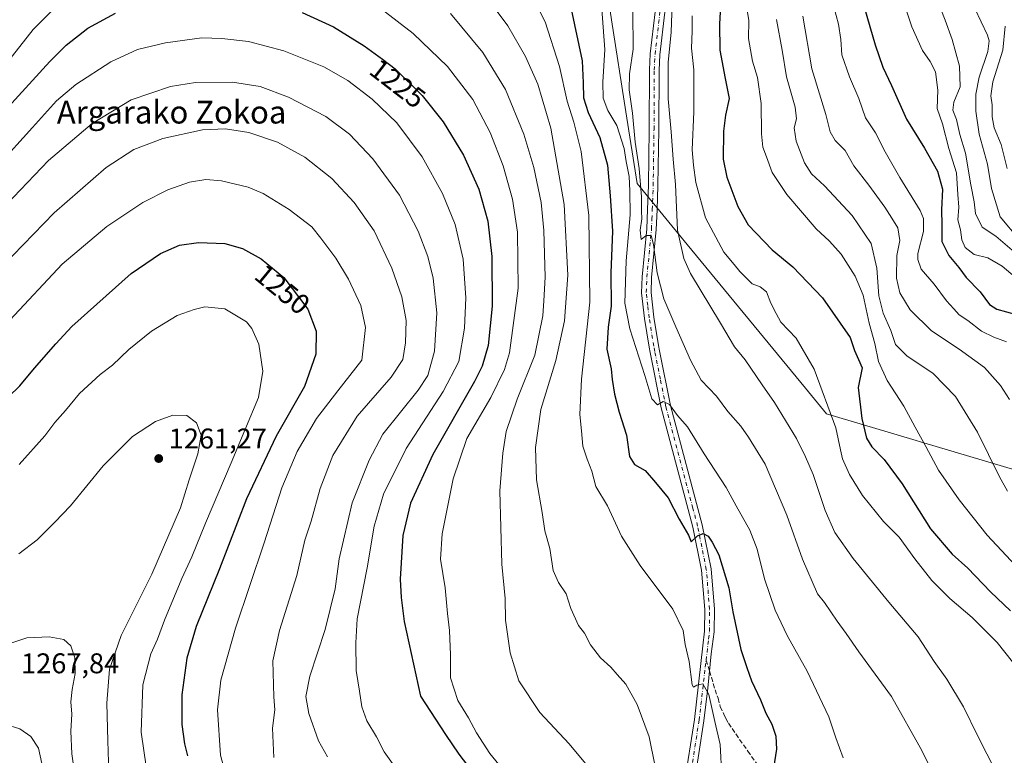
# Model space of a CAD drawing. Units: metres. Extents: x 668567 to 672030, y 4742062 to 4744460.
# Drawn here: x 669975 to 670321, y 4742798 to 4743056 of the extents above; entities that cross this region are included whole.
import ezdxf
from ezdxf.enums import TextEntityAlignment as Align

# ---------------------------------------------------------------- set-up
doc = ezdxf.new("R2010")
doc.units = ezdxf.units.M
doc.header["$MEASUREMENT"] = 0
doc.linetypes.add('DGN Style 3', pattern=[2.307223458686699, 1.648016756204785, -0.6592067024819142])
doc.linetypes.add('DGN Style 4', pattern=[2.6384748266838614, 1.318413404963828, -0.6592067024819142, 0.001648016756204785, -0.6592067024819142])
for name, color, linetype, lineweight in [('Curva de nivel maestra', 30, 'Continuous', 30), ('Curva de nivel normal', 30, 'Continuous', 0), ('Municipio', 91, 'Continuous', 13), ('Municipio CxS', 4, 'Continuous', 0), ('Pista no pavimentada Cxs', 111, 'Continuous', 0), ('Pista no pavimentada eje', 91, 'DGN Style 4', 0), ('Punto de cota en terreno', 7, 'Continuous', 0), ('Rótulo de curva de nivel directora', 7, 'Continuous', 0), ('Rótulo de punto de cota en terreno', 7, 'Continuous', 0), ('Senda', 7, 'DGN Style 3', 0), ('Senda no paivmentada conexión', 7, 'DGN Style 3', 0), ('Texto cartográfico', 7, 'Continuous', 0)]:
    doc.layers.add(name, color=color, linetype=linetype, lineweight=lineweight)
doc.styles.add('Style-Arial', font='txt')

# ---------------------------------------------------------------- blocks, each defined once
blk = doc.blocks.new('5PATER')
at = {"layer": 'Punto de cota en terreno', "linetype": 'Continuous', "lineweight": 0}
h = blk.add_hatch(color=51, dxfattribs=at)
edge = h.paths.add_edge_path()
edge.add_ellipse((0, 0), major_axis=(-0.1095731443231308, -0.1110710700762829), ratio=0.9994222409660322, start_angle=0, end_angle=360)
blk = doc.blocks.new('*U11')
at = {"layer": 'Pista no pavimentada Cxs', "color": 111, "linetype": 'Continuous', "lineweight": 0}
for points in [[(670201.6601, 4743058.880100001, 1187.339099999997), (670199.9301000005, 4743043.950099999, 1188.621400000004), (670199.6300999997, 4743038.4901, 1190.156400000007), (670199.5601000005, 4743017.7301, 1191.874200000006), (670199.2701000003, 4742997.9901, 1191.920700000002), (670198.9501, 4742989.470100001, 1189.364600000001), (670198.6801000005, 4742982.600099999, 1189.338699999993), (670197.0401, 4742965.640100001, 1192.620699999999), (670196.8400999998, 4742960.450099999, 1194.4231), (670197.8400999998, 4742951.7401, 1193.557799999995), (670199.5000999998, 4742941.840100001, 1194.793999999994), (670199.8201000001, 4742939.970100001, 1194.820500000002), (670203.7001, 4742920.6601, 1198.466899999999), (670214.8400999998, 4742878.7301, 1203.903699999995), (670217.9001000002, 4742863.290100001, 1203.921799999996), (670219.0900999998, 4742849.200099999, 1210.579100000003), (670219.0301000001, 4742841.2401, 1207.5092), (670217.9561000002, 4742833.409700001, 1206.191200000001), (670216.7200999996, 4742821.450099999, 1205.499899999995), (670215.3800999997, 4742809.9301, 1206.434299999994), (670211.8300999999, 4742787.0001, 1208.476599999995)], [(670208.4801000003, 4742787.390100001, 1208.606899999999), (670212.0401, 4742810.380100001, 1206.787800000006), (670215.0500999996, 4742836.2501, 1205.029800000004), (670215.6601, 4742841.450099999, 1205.298899999995), (670215.7200999996, 4742849.0701, 1207.157600000006), (670214.5601000005, 4742862.8201, 1202.319799999997), (670211.5601000005, 4742877.960100001, 1200.878700000001), (670209.9001000002, 4742884.220100001, 1200.418399999995), (670200.4200999998, 4742919.890100001, 1197.378800000006), (670196.5000999998, 4742939.360099999, 1195.0383), (670196.1801000005, 4742941.2501, 1194.705700000006), (670194.5000999998, 4742951.2601, 1193.412299999996), (670193.4700999996, 4742960.3201, 1192.502800000002), (670193.6801000005, 4742965.870100001, 1192.224199999997), (670195.3201000001, 4742982.8301, 1191.600999999995), (670195.5800999999, 4742989.630100001, 1191.630000000005), (670195.9001000002, 4742998.0701, 1191.893400000001), (670196.1901000004, 4743017.7601, 1189.422000000006), (670196.2600999996, 4743038.590100001, 1189.656799999997), (670196.5701000001, 4743044.2401, 1188.745299999995), (670198.2901, 4743059.0701, 1186.736300000004)]]:
    blk.add_polyline3d(points, dxfattribs=at)

msp = doc.modelspace()

# ---------------------------------------------------------------- linework, layer by layer
at = {"layer": 'Curva de nivel maestra', "color": 30, "linetype": 'Continuous', "lineweight": 30, "flags": 128}
for points, elevation in [([(670221.8399999999, 4743071.350099999), (670220.9100000003, 4743054.8301), (670221.0199999996, 4743045.530099999), (670222.8200000003, 4743035.620100001), (670224.2800000003, 4743028.5601), (670223.0300000003, 4743022.720100001), (670222.2400000002, 4743017.0601), (670222.2000000002, 4743007.290100001), (670223.4000000004, 4743000.9001), (670227.3600000005, 4742990.630100001), (670230.9600000001, 4742984.1501), (670239.3600000005, 4742975.380100001), (670246.6200000001, 4742969.4801), (670256.9900000002, 4742958.5101), (670266.7800000003, 4742944.630100001), (670268.2999999998, 4742940.0801), (670269.6500000004, 4742936.8201), (670270.9600000001, 4742933.960100001), (670269.5099999999, 4742927.030099999), (670270.8300000001, 4742916.100099999), (670272.5, 4742909.270099999), (670274.3200000003, 4742906.200099999), (670278.6399999997, 4742901.720100001), (670284.9699999997, 4742893.1601), (670295.0099999999, 4742877.380100001), (670302.5599999997, 4742868.4801), (670308.0800000001, 4742863.5601), (670316.0199999996, 4742855.290100001), (670323, 4742848.630100001)], 1175), ([(670270.79, 4743064.0001), (670275.5499999998, 4743047.440099999), (670278.2100000001, 4743039.5701), (670281.3200000003, 4743033.110099999), (670286.54, 4743021.3201), (670292.9000000004, 4743011.110099999), (670297.3899999997, 4743003.100099999), (670299.2199999997, 4742996.7301), (670298.8600000005, 4742989.4001), (670298.9800000006, 4742984.1801), (670298.9900000002, 4742978.300100001), (670301.3700000001, 4742973.440099999), (670304.8799999999, 4742969.210100001), (670307.4400000004, 4742965.670100001), (670312.3700000001, 4742960.700099999), (670315.6799999997, 4742956.2401), (670318.2800000003, 4742954.5801), (670325.0599999997, 4742952.640100001)], 1150), ([(670168.8099999997, 4743059.970100001), (670172.5999999996, 4743041.8301), (670172.9800000006, 4743034.0801), (670173.1100000005, 4743028.780099999), (670174.7800000003, 4743023.630100001), (670178.8899999997, 4743014.9001), (670181.5099999999, 4743005.1501), (670182.4800000006, 4742994.420100001), (670183.2800000003, 4742981.960100001), (670182.6799999997, 4742967.300100001), (670182.8700000001, 4742955.630100001), (670181.7400000002, 4742948.2501), (670181.3600000005, 4742940.4801), (670182.79, 4742933.640100001), (670183.1699999999, 4742929.9001), (670183.9600000001, 4742924.640100001), (670185.6500000004, 4742918.380100001), (670188.2599999999, 4742910.280099999), (670189.29, 4742902.800100001), (670191.0099999999, 4742900.030099999), (670194.7300000006, 4742897.920100001), (670198.4400000004, 4742893.6801), (670202.8700000001, 4742888.290100001), (670206.7100000001, 4742880.720100001), (670209.9600000001, 4742875.1801), (670210.9600000001, 4742872.8201), (670213.2000000002, 4742874.9101), (670215.1100000005, 4742875.7501), (670216.9500000002, 4742874.7501), (670218.29, 4742872.6801), (670220.5899999999, 4742868.300100001), (670224.2000000002, 4742856.610099999), (670225.6100000005, 4742848.2301), (670228.3200000003, 4742834.960100001), (670230.4400000004, 4742828.640100001), (670232.1399999997, 4742823.970100001), (670235.25, 4742817.280099999), (670237.1799999997, 4742812.610099999), (670239.2800000003, 4742808.8101), (670240.6299999999, 4742804.5001), (670240.8700000001, 4742799.920100001), (670239.7999999998, 4742793.3101)], 1200), ([(669956.4000000004, 4743009.470100001), (669985.6900000004, 4743041.5601), (669991.4400000004, 4743047.3301), (669999.1200000001, 4743053.3101), (670008.79, 4743058.550100001)], 1225), ([(670074.3200000003, 4743058.8201), (670085.3099999997, 4743053.8101), (670096.0700000003, 4743047.110099999), (670102.4800000006, 4743042.450099999), (670106.9600000001, 4743039.0001), (670116.5099999999, 4743029.670100001), (670123.8600000005, 4743020.3201), (670130.9500000002, 4743008.700099999), (670136.3200000003, 4742996.7601), (670139.5599999997, 4742985.4901), (670140.9199999999, 4742973.100099999), (670141, 4742955.630100001), (670139.6600000003, 4742941.7501), (670137.5499999998, 4742934.5601), (670134.8099999997, 4742929.100099999), (670120.1799999997, 4742903.520099999), (670112.4000000004, 4742886.450099999), (670109.7199999997, 4742875.020099999), (670108.7000000002, 4742859.700099999), (670109.1100000005, 4742853.300100001), (670110.1399999997, 4742844.800100001), (670115.8700000001, 4742818.640100001), (670124.6100000005, 4742805.100099999), (670129.3200000003, 4742798.170100001), (670135.0199999996, 4742790.7601)], 1225), ([(669963, 4742915.960100001), (669975.1900000004, 4742927.640100001), (669980.3399999999, 4742933.860099999), (669987.7800000003, 4742942.360099999), (669993.4400000004, 4742948.4801), (670014.2400000002, 4742967.130100001), (670024.5300000003, 4742974.1501), (670031.2199999997, 4742977.050100001), (670037.9800000006, 4742978.020099999), (670047.2199999997, 4742977.600099999), (670053.4100000003, 4742975.880100001), (670059.9100000003, 4742972.300100001), (670067.9299999997, 4742965.6801), (670076.3600000005, 4742954.540100001), (670079.2800000003, 4742946.790100001), (670079.1699999999, 4742938.770099999), (670075.1600000003, 4742927.4001), (670065.1500000004, 4742909.960100001), (670054.79, 4742887.960100001), (670045.2999999998, 4742863.300100001), (670037.1500000004, 4742843.100099999), (670033.8399999999, 4742831.890100001), (670032.04, 4742819.030099999), (670032.0199999996, 4742808.640100001), (670032.9800000006, 4742801.890100001), (670034.04, 4742797.6801)], 1250)]:
    msp.add_lwpolyline(points, dxfattribs=dict(at, elevation=elevation))
at = {"layer": 'Curva de nivel normal', "color": 30, "linetype": 'Continuous', "lineweight": 0, "flags": 128}
for points, elevation in [([(670283.9199999999, 4743067.130100001), (670288.4199999999, 4743053.7601), (670292.1200000001, 4743045.390100001), (670294.9000000004, 4743041.5701), (670296.7000000002, 4743037.920100001), (670297.54, 4743031.520099999), (670297.3300000001, 4743025.100099999), (670299.1399999997, 4743019.620100001), (670301.4199999999, 4743010.970100001), (670304.0599999997, 4743002.5101), (670304.5999999996, 4742994.840100001), (670304.9199999999, 4742990.350099999), (670304.5700000003, 4742985.9801), (670305.4500000002, 4742982.470100001), (670305.9400000004, 4742978.9001), (670307.0899999999, 4742976.170100001), (670310.2800000003, 4742973.8101), (670315.0700000003, 4742972.600099999), (670320.1600000003, 4742969.6801), (670327.6799999997, 4742963.210100001)], 1145), ([(669967.3899999997, 4743036.950099999), (669979.8200000003, 4743052.790100001), (669993.1200000001, 4743066.190099999)], 1220), ([(670139.0099999999, 4743064.2601), (670146.5800000001, 4743054.140100001), (670152.7400000002, 4743043.350099999), (670157.1200000001, 4743033.630100001), (670161.6200000001, 4743018.130100001), (670166.3300000001, 4742991.340100001), (670167.5700000003, 4742966.540100001), (670166.4000000004, 4742950.460100001), (670163.4500000002, 4742936.5801), (670158.1600000003, 4742919.300100001), (670156.3099999997, 4742905.9901), (670156.5599999997, 4742894.630100001), (670158.5599999997, 4742883.130100001), (670159.5899999999, 4742876.700099999), (670161.2800000003, 4742870.420100001), (670162.4100000003, 4742862.770099999), (670164.3099999997, 4742858.530099999), (670167.0700000003, 4742854.5001), (670168.7000000002, 4742849.350099999), (670171.3600000005, 4742843.4001), (670173.4699999997, 4742840.7501), (670175.5800000001, 4742836.620100001), (670179.1399999997, 4742832.020099999), (670182.75, 4742828.790100001), (670184.9699999997, 4742826.170100001), (670188.0199999996, 4742822.7601), (670191.9900000002, 4742815.700099999), (670196.1799999997, 4742804.2501), (670198.3200000003, 4742793.850099999)], 1210), ([(670154.2699999996, 4743066.110099999), (670159.6600000003, 4743055.5001), (670164.6600000003, 4743039.8201), (670167.3499999996, 4743027.6501), (670169.7800000003, 4743020.290100001), (670172.25, 4743010.0101), (670175, 4742987.520099999), (670175.2999999998, 4742957.020099999), (670172.4199999999, 4742929.960100001), (670171.7800000003, 4742917.540100001), (670172.4199999999, 4742911.860099999), (670172.9400000004, 4742906.460100001), (670174.3499999996, 4742901.870100001), (670176.0899999999, 4742897.610099999), (670177.4800000006, 4742892.2401), (670181.5999999996, 4742885.450099999), (670186.4199999999, 4742874.850099999), (670192.9699999997, 4742864.4801), (670204.5199999996, 4742849.140100001), (670208.0899999999, 4742841.720100001), (670208.8700000001, 4742836.700099999), (670210.1799999997, 4742830.7301), (670211.2599999999, 4742822.600099999), (670211.7100000001, 4742821.7501), (670212.8899999997, 4742822.4101), (670215.04, 4742822.960100001), (670217.0800000001, 4742819.1501), (670219.2000000002, 4742809.7401), (670221.0800000001, 4742801.610099999), (670221.7400000002, 4742790.370100001)], 1205), ([(670204.3099999997, 4743065.290100001), (670203.9100000003, 4743051.880100001), (670202.8700000001, 4743041.220100001), (670202.8099999997, 4743028.5001), (670203.8899999997, 4743016.860099999), (670204.6399999997, 4743007.290100001), (670205.4500000002, 4742998.360099999), (670206.1299999999, 4742982.2601), (670208.3499999996, 4742972.380100001), (670210.7199999997, 4742967.120100001), (670221.25, 4742949.610099999), (670226.1200000001, 4742941.3301), (670229.9000000004, 4742936.7501), (670235.8600000005, 4742928.0001), (670240.2400000002, 4742921.7601), (670247.9500000002, 4742909.1601), (670251.0999999996, 4742902.690099999), (670253.7199999997, 4742896.5101), (670257.9600000001, 4742883.780099999), (670261.3899999997, 4742876.0801), (670267.75, 4742866.920100001), (670280.2999999998, 4742851.6501), (670290.6200000001, 4742839.4801), (670296.25, 4742830.790100001), (670300.6600000003, 4742824.530099999), (670306.5800000001, 4742814.880100001), (670311.6299999999, 4742804.5701), (670317.8799999999, 4742792.1801)], 1185), ([(670102.04, 4743060.0801), (670113.2800000003, 4743051.440099999), (670125.3200000003, 4743039.8301), (670134.2999999998, 4743028.220100001), (670140.3700000001, 4743016.630100001), (670144.9299999997, 4743004.9001), (670148.2100000001, 4742993.1801), (670149.9000000004, 4742981.5601), (670150.1799999997, 4742961.890100001), (670147.1600000003, 4742939.2501), (670145.3499999996, 4742933.350099999), (670140.5300000003, 4742923.470100001), (670132.1200000001, 4742909.1601), (670127.4100000003, 4742894.920100001), (670123.4699999997, 4742875.640100001), (670122.8600000005, 4742866.710100001), (670124.5, 4742856.6801), (670125.3200000003, 4742847.670100001), (670126.0599999997, 4742841.6601), (670126.4500000002, 4742833.0801), (670126.4199999999, 4742825.0801), (670128.9699999997, 4742817.0801), (670132.6799999997, 4742810.940099999), (670135.5099999999, 4742805.710100001), (670140.2199999997, 4742798.4101), (670145.9400000004, 4742791.470100001)], 1220), ([(670179.4699999997, 4743061.530099999), (670180.6500000004, 4743045.770099999), (670179.9100000003, 4743034.290100001), (670180, 4743028.700099999), (670181.6799999997, 4743024.3301), (670184.7999999998, 4743019.130100001), (670187.4100000003, 4743010.970100001), (670188.0800000001, 4743006.4301), (670189.1500000004, 4743001.1801), (670189.4199999999, 4742996.1801), (670189.54, 4742987.700099999), (670188.0599999997, 4742971.5001), (670187.6799999997, 4742956.720100001), (670189.4000000004, 4742947.630100001), (670194.6699999999, 4742931.270099999), (670197.0999999996, 4742923.100099999), (670199.0800000001, 4742920.9001), (670201.1100000005, 4742922.120100001), (670203.2699999996, 4742921.0701), (670206.0999999996, 4742917.1501), (670209.5999999996, 4742913.2501), (670215.5099999999, 4742903.690099999), (670223.2000000002, 4742891.9301), (670226.7100000001, 4742885.420100001), (670231.5199999996, 4742876.920100001), (670234.0899999999, 4742870.280099999), (670236.6600000003, 4742859.850099999), (670240.4500000002, 4742848.8101), (670244.6900000004, 4742839.9101), (670251.6799999997, 4742827.420100001), (670259.3200000003, 4742811.360099999), (670261.7300000006, 4742803.970100001), (670264.2400000002, 4742796.9101)], 1195), ([(670230.1799999997, 4743061.8301), (670231.1200000001, 4743055.950099999), (670231.0899999999, 4743049.620100001), (670232.5, 4743041.710100001), (670234.1799999997, 4743035.9301), (670235.5, 4743026.7601), (670235.5700000003, 4743016.200099999), (670236.0300000003, 4743011.450099999), (670237.3600000005, 4743008.0801), (670239.3600000005, 4743002.620100001), (670244.4699999997, 4742994.9001), (670254.8499999996, 4742982.7601), (670259.54, 4742978.4001), (670263.54, 4742973.860099999), (670268.5, 4742966.170100001), (670271.3300000001, 4742959.4301), (670273.4699999997, 4742949.630100001), (670275.4199999999, 4742942.520099999), (670276.7000000002, 4742936.130100001), (670279.6900000004, 4742929.540100001), (670285.6399999997, 4742920.5001), (670289.5800000001, 4742913.050100001), (670293.3799999999, 4742906.3201), (670297.7999999998, 4742897.940099999), (670305.0800000001, 4742887.610099999), (670314.9000000004, 4742875.100099999), (670336.6600000003, 4742851.850099999)], 1170), ([(670261.0300000003, 4743060.7401), (670262.6100000005, 4743054.6601), (670263.4400000004, 4743049.3101), (670263.8399999999, 4743043.9301), (670266.5, 4743036.1601), (670269.7599999999, 4743028.610099999), (670272.1299999999, 4743021.800100001), (670275.7000000002, 4743016.540100001), (670279.0300000003, 4743009.870100001), (670284.25, 4743000.770099999), (670291.3600000005, 4742989.2401), (670292.5199999996, 4742986.380100001), (670292.4500000002, 4742981.9001), (670290.5499999998, 4742974.100099999), (670290.4699999997, 4742971.9801), (670291.7199999997, 4742968.5801), (670296.2000000002, 4742963.390100001), (670300.6100000005, 4742957.470100001), (670303.1900000004, 4742954.720100001), (670305.0599999997, 4742952.590100001), (670308.0700000003, 4742950.5601), (670312.8399999999, 4742946.850099999), (670317.1799999997, 4742944.670100001), (670321.5999999996, 4742943.130100001)], 1155), ([(670298.54, 4743060.0101), (670300.1200000001, 4743056.120100001), (670302.5999999996, 4743049.340100001), (670305.2000000002, 4743039.9001), (670305.3700000001, 4743032.710100001), (670303.1500000004, 4743027.290100001), (670302.8399999999, 4743024.470100001), (670304.0700000003, 4743021.220100001), (670305.3200000003, 4743015.9801), (670307.2800000003, 4743009.3201), (670309.0999999996, 4742998.2401), (670310.2599999999, 4742992.2401), (670310.7599999999, 4742988.200099999), (670313.0999999996, 4742983.370100001), (670317.9000000004, 4742980.170100001), (670324.4400000004, 4742974.5801)], 1140), ([(670310.5700000003, 4743060.190099999), (670315.0199999996, 4743050.790100001), (670315.5499999998, 4743048.8201), (670315.0499999998, 4743045.130100001), (670312.0199999996, 4743036.100099999), (670310.8700000001, 4743030.0601), (670310.9199999999, 4743024.110099999), (670312.0099999999, 4743016.100099999), (670315, 4743005.5001), (670316.4100000003, 4742996.940099999), (670319.4800000006, 4742987.020099999), (670326.1200000001, 4742979.0701)], 1135), ([(670126.3600000005, 4743058.4001), (670137.7999999998, 4743044.770099999), (670145.6799999997, 4743031.7301), (670152.1900000004, 4743016.100099999), (670155.6900000004, 4743004.280099999), (670158.2800000003, 4742992.0601), (670159.2300000006, 4742982.1501), (670159.6299999999, 4742965.840100001), (670159.2000000002, 4742957.4301), (670158.8300000001, 4742952.2601), (670155.9800000006, 4742938.390100001), (670149.7999999998, 4742922.9001), (670146, 4742911.540100001), (670144.8499999996, 4742903.9801), (670143.7400000002, 4742890.710100001), (670144.4699999997, 4742864.9801), (670145.5800000001, 4742852.960100001), (670145.7599999999, 4742845.3301), (670147.3499999996, 4742833.770099999), (670150.4600000001, 4742824.0101), (670157.8399999999, 4742812.850099999), (670168.0300000003, 4742801.860099999), (670176.1699999999, 4742792.0801)], 1215), ([(670190.4000000004, 4743059.2401), (670190.5499999998, 4743045.940099999), (670189.3200000003, 4743037.200099999), (670189.1100000005, 4743031.620100001), (670190.2699999996, 4743023.450099999), (670191.3099999997, 4743013.220100001), (670192.6200000001, 4743003.970100001), (670193.4600000001, 4742993.9901), (670193.4400000004, 4742989.0701), (670193.5899999999, 4742986.270099999), (670193.04, 4742982.280099999), (670193.3899999997, 4742979.050100001), (670195.0999999996, 4742980.420100001), (670196.8200000003, 4742980.4101), (670197.7400000002, 4742977.3201), (670198.9400000004, 4742967.360099999), (670201.2800000003, 4742958.200099999), (670205.4900000002, 4742948.340100001), (670210.7400000002, 4742936.630100001), (670214.4100000003, 4742929.630100001), (670219.7699999996, 4742923.960100001), (670223.7800000003, 4742918.630100001), (670228.4199999999, 4742913.440099999), (670231.0499999998, 4742909.5701), (670236.9199999999, 4742900.0601), (670244.5099999999, 4742882.1801), (670249.9800000006, 4742866.710100001), (670255.3200000003, 4742854.590100001), (670257.6900000004, 4742851.540100001), (670262.1500000004, 4742844.940099999), (670265.3600000005, 4742840.600099999), (670269.7400000002, 4742834.200099999), (670281.2999999998, 4742818.420100001), (670291.9500000002, 4742799.550100001), (670297.2699999996, 4742788.540100001)], 1190), ([(670211.3099999997, 4743057.5601), (670211.2400000002, 4743052.200099999), (670210.9900000002, 4743046.270099999), (670211.8600000005, 4743038.690099999), (670211.9100000003, 4743023.9301), (670211.3300000001, 4743010.5801), (670211.7599999999, 4743005.130100001), (670212.5199999996, 4742999.0801), (670215.9600000001, 4742986.630100001), (670222.3499999996, 4742974.530099999), (670226.04, 4742970.220100001), (670227.9699999997, 4742967.8301), (670232.2999999998, 4742963.4901), (670235.1500000004, 4742962.350099999), (670237.3300000001, 4742960.600099999), (670238.8799999999, 4742956.720100001), (670240.7400000002, 4742953.020099999), (670242.4000000004, 4742949.9801), (670247.7800000003, 4742944.3301), (670254.1100000005, 4742933.4801), (670261.7300000006, 4742912.9101), (670263.3799999999, 4742905.120100001), (670264.0999999996, 4742901.9901), (670266.5099999999, 4742896.5001), (670271.1100000005, 4742889.120100001), (670278.4199999999, 4742879.960100001), (670283.9699999997, 4742874.440099999), (670289.4800000006, 4742866.800100001), (670295.4199999999, 4742859.2301), (670301.7100000001, 4742852.9101), (670309.6399999997, 4742846.1801), (670318.4199999999, 4742837.4301), (670323.7699999996, 4742830.6601)], 1180), ([(670240.8700000001, 4743056.3301), (670242.9299999997, 4743045.5801), (670244.3799999999, 4743036.170100001), (670247.4100000003, 4743025.5801), (670247.8799999999, 4743021.380100001), (670247.04, 4743018.210100001), (670247.7999999998, 4743013.640100001), (670250.6799999997, 4743005.960100001), (670253.2000000002, 4743002.140100001), (670257.7400000002, 4742997.940099999), (670267.4800000006, 4742987.4801), (670274.0999999996, 4742977.590100001), (670276.1600000003, 4742969.0101), (670276.7800000003, 4742959.300100001), (670278.3899999997, 4742953.1801), (670281.0700000003, 4742947.0101), (670282.7300000006, 4742942.190099999), (670286.6600000003, 4742938.1801), (670295.8499999996, 4742931.950099999), (670303.7599999999, 4742923.880100001), (670311.4800000006, 4742911.340100001), (670319.2300000006, 4742895.640100001), (670321.9699999997, 4742890.5601)], 1165), ([(670250.1799999997, 4743057.460100001), (670253.3200000003, 4743039.020099999), (670258.1799999997, 4743022.960100001), (670259.7400000002, 4743016.860099999), (670261.54, 4743013.850099999), (670264.9500000002, 4743010.340100001), (670268.04, 4743004.880100001), (670273.29, 4742998.100099999), (670278.9400000004, 4742990.440099999), (670281.3600000005, 4742986.5001), (670283.54, 4742983.140100001), (670284.1399999997, 4742978.710100001), (670283.1100000005, 4742973.390100001), (670283.0599999997, 4742965.470100001), (670284.1699999999, 4742960.270099999), (670287.7800000003, 4742954.280099999), (670295.3600000005, 4742946.9101), (670304.9900000002, 4742940.540100001), (670313.8700000001, 4742934.0701), (670319.54, 4742927.7401), (670322.7199999997, 4742922.790100001)], 1160), ([(670321.1600000003, 4743053.9801), (670320.3799999999, 4743045.610099999), (670316.9000000004, 4743034.440099999), (670316.1399999997, 4743029.550100001), (670316.6100000005, 4743026.3301), (670316.6100000005, 4743022.1801), (670317.3700000001, 4743018.220100001), (670319.8200000003, 4743012.470100001), (670321.9400000004, 4743003.970100001)], 1130), ([(669967.4600000001, 4743005.040100001), (669979.6900000004, 4743018.4001), (669988.0700000003, 4743027.770099999), (669994.9100000003, 4743033.450099999), (670007.2000000002, 4743041.470100001), (670016.5599999997, 4743045.7601), (670026.3399999999, 4743048.140100001), (670039.1200000001, 4743049.920100001), (670046.1200000001, 4743049.640100001), (670055.4500000002, 4743048.5701), (670067.8700000001, 4743045.370100001), (670081.9199999999, 4743039.6501), (670090.3399999999, 4743034.840100001), (670098.8700000001, 4743028.370100001), (670107.5599999997, 4743020.0601), (670116.4100000003, 4743008.0801), (670123.5800000001, 4742995.2301), (670128, 4742984.300100001), (670130.9100000003, 4742972.110099999), (670131.8200000003, 4742958.540100001), (670131.3399999999, 4742947.840100001), (670129.29, 4742936.210100001), (670123.8600000005, 4742925.590100001), (670110.7999999998, 4742905.550100001), (670102.8899999997, 4742889.600099999), (670099.6600000003, 4742878.3301), (670097.1699999999, 4742863.7301), (670093.7000000002, 4742845.7301), (670093.1799999997, 4742837.3101), (670093.2599999999, 4742827.5801), (670094.5199999996, 4742820.4001), (670095.3200000003, 4742814.790100001), (670097.0599999997, 4742809.9001), (670100.4000000004, 4742804.2501), (670103.1799999997, 4742799.040100001), (670106.6500000004, 4742794.170100001)], 1230), ([(669967.9699999997, 4742988.7501), (669985.3099999997, 4743006.780099999), (670000.54, 4743019.7401), (670014.25, 4743028.0801), (670028.0599999997, 4743032.7501), (670036.9199999999, 4743034.200099999), (670049.8600000005, 4743034.300100001), (670059.6200000001, 4743032.780099999), (670069.5700000003, 4743029.0701), (670082.6399999997, 4743022.220100001), (670090.9299999997, 4743016.0801), (670099.1399999997, 4743007.4001), (670108.4600000001, 4742994.6601), (670115.0599999997, 4742981.9801), (670118.4900000002, 4742973.050100001), (670120.3799999999, 4742965.460100001), (670121.6399999997, 4742953.290100001), (670120.7999999998, 4742939.800100001), (670118.5, 4742931.300100001), (670115.0800000001, 4742926.140100001), (670102.6799999997, 4742910.630100001), (670097.9000000004, 4742901.5101), (670091.8600000005, 4742886.460100001), (670087.3300000001, 4742866.8101), (670085.9699999997, 4742856.340100001), (670082.3600000005, 4742841.970100001), (670077.04, 4742825.640100001), (670075.5800000001, 4742818.4801), (670076.7000000002, 4742812.5101), (670080.0599999997, 4742802.920100001), (670083.2699999996, 4742797.3101)], 1235), ([(669958.1299999999, 4742958.440099999), (669987.2699999996, 4742988.440099999), (670005.4500000002, 4743004.290100001), (670015.2000000002, 4743010.620100001), (670025.3700000001, 4743014.540100001), (670039.2800000003, 4743017.5701), (670047.4500000002, 4743017.940099999), (670055.5899999999, 4743016.5801), (670065.6699999999, 4743013.190099999), (670075.2599999999, 4743007.940099999), (670084.7100000001, 4743000.5101), (670092.5700000003, 4742992.0801), (670099.6200000001, 4742982.130100001), (670105.8499999996, 4742968.950099999), (670109.3200000003, 4742958.860099999), (670110.8099999997, 4742950.5601), (670110.6399999997, 4742942.700099999), (670109.6200000001, 4742936.9001), (670105.5999999996, 4742930.630100001), (670093.6200000001, 4742916.960100001), (670085.1200000001, 4742903.200099999), (670080.6500000004, 4742891.610099999), (670077.4500000002, 4742880.0601), (670075.29, 4742873.390100001), (670072.4299999997, 4742860.960100001), (670066.3399999999, 4742841.640100001), (670064.0599999997, 4742830.970100001), (670064.4199999999, 4742818.380100001), (670064.75, 4742813.8201), (670063.8600000005, 4742807.3101), (670064.3700000001, 4742797.100099999)], 1240), ([(669971.6399999997, 4742950.6601), (669990.1100000005, 4742970.4001), (670005.75, 4742983.5801), (670018.3600000005, 4742992.0001), (670027.1200000001, 4742996.520099999), (670034.7300000006, 4742999.220100001), (670040.4800000006, 4743000.140100001), (670046.0099999999, 4742999.600099999), (670055.3600000005, 4742997.4001), (670060.6200000001, 4742995.1801), (670069.7699999996, 4742989.530099999), (670077.7400000002, 4742983.440099999), (670080.9400000004, 4742979.550100001), (670086.1600000003, 4742972.530099999), (670090.5999999996, 4742965.110099999), (670094.9699999997, 4742955.8201), (670096.5700000003, 4742948.0701), (670095.2599999999, 4742936.630100001), (670086.8399999999, 4742925.920100001), (670079.3200000003, 4742916.140100001), (670072.6100000005, 4742904.590100001), (670067.1799999997, 4742891.8201), (670060.9400000004, 4742872.450099999), (670050.9199999999, 4742842.4301), (670045.7199999997, 4742824.2401), (670044.5999999996, 4742813.780099999), (670045.7000000002, 4742797.890100001), (670049.04, 4742785.2301)], 1245), ([(669975, 4742900.040100001), (669983.9199999999, 4742910.110099999), (669987.4699999997, 4742914.7501), (669991.2199999997, 4742918.960100001), (669996.1299999999, 4742924.960100001), (670003.4199999999, 4742931.550100001), (670007.6900000004, 4742934.920100001), (670013.4500000002, 4742940.380100001), (670021.4500000002, 4742946.860099999), (670030.4500000002, 4742952.380100001), (670036.4500000002, 4742954.4801), (670040.1200000001, 4742955.380100001), (670047.1799999997, 4742954.670100001), (670054.7999999998, 4742950.100099999), (670056.6699999999, 4742947.790100001), (670059.1600000003, 4742942.2501), (670060.4900000002, 4742932.7601), (670059.0199999996, 4742923.5801), (670049.4500000002, 4742900.620100001), (670040.3499999996, 4742879.390100001), (670035.6399999997, 4742867.5701), (670032.0599999997, 4742859.9001), (670025.9699999997, 4742845.290100001), (670023.5099999999, 4742838.640100001), (670021.2300000006, 4742833.460100001), (670018.4199999999, 4742822.5601), (670017.7400000002, 4742805.9301), (670020.4199999999, 4742788.280099999)], 1255), ([(669974.7999999998, 4742868.540100001), (669981.2999999998, 4742873.520099999), (669987.5099999999, 4742879.690099999), (669992.9699999997, 4742885.440099999), (670004.4500000002, 4742899.5601), (670014.79, 4742909.780099999), (670022.79, 4742915.050100001), (670028.9699999997, 4742917.3301), (670033.8799999999, 4742917.2401), (670037.1799999997, 4742914.620100001), (670038.9199999999, 4742910.3301), (670037.6699999999, 4742903.790100001), (670034.6399999997, 4742894.600099999), (670031.5700000003, 4742884.790100001), (670021.54, 4742861.450099999), (670010.7599999999, 4742839.920100001), (670006.7000000002, 4742828.130100001), (670005.7300000006, 4742816.1601), (670006.0700000003, 4742802.880100001), (670006.4900000002, 4742791.6801)], 1260), ([(669873.9400000004, 4742795.870100001), (669885.3300000001, 4742804.290100001), (669895.8600000005, 4742810.5101), (669927.9699999997, 4742825.7401), (669938.7400000002, 4742829.040100001), (669957.1500000004, 4742832.920100001), (669970.2199999997, 4742836.630100001), (669977.6600000003, 4742839.100099999), (669985.4800000006, 4742839.4801), (669990.6299999999, 4742838.4801), (669993.0499999998, 4742836.2401), (669994.4800000006, 4742832.030099999), (669994.6600000003, 4742826.5701), (669993.54, 4742820.970100001), (669993.1399999997, 4742816.640100001), (669993.4000000004, 4742812.3101), (669993.0700000003, 4742806.3201), (669993.4100000003, 4742798.370100001), (669994.6100000005, 4742789.9901)], 1265), ([(669895.1299999999, 4742794.640100001), (669910.4000000004, 4742800.780099999), (669929.2999999998, 4742806.690099999), (669947.1299999999, 4742809.600099999), (669960.7999999998, 4742809.620100001), (669965.5700000003, 4742808.780099999), (669969.9800000006, 4742808.780099999), (669975.2400000002, 4742807.0801), (669979.0300000003, 4742804.390100001), (669981.7199999997, 4742800.3101), (669982.8799999999, 4742794.9301)], 1270)]:
    msp.add_lwpolyline(points, dxfattribs=dict(at, elevation=elevation))
at = {"layer": 'Municipio', "color": 91, "linetype": 'Continuous', "lineweight": 13, "flags": 128}
msp.add_lwpolyline([(670344.2560000008, 4742892.289999997), (670292.5690000006, 4742907.655), (670288.7870000012, 4742908.778000004), (670258.3860000018, 4742917.815999998), (670251.0520000008, 4742926.747000001), (670209.5700000004, 4742977.262000003), (670204.1680000004, 4742983.838000001), (670191.9330000011, 4742998.738), (670188.0020000008, 4743023.855000001), (670182.9460000021, 4743056.154), (670176.9970000008, 4743096.766000001), (670176.6930000017, 4743109.585000001), (670176.5410000022, 4743115.958000001), (670174.8870000008, 4743133.195000002), (670116.984000002, 4743148.964999998), (670056.9370000003, 4743164.272000001), (670016.0510000017, 4743173.554000001), (669965.1140000006, 4743172.792000001)], dxfattribs=at)
msp.add_lwpolyline([(670344.2560000008, 4742892.289999997), (670292.5690000006, 4742907.655), (670288.7870000012, 4742908.778000004), (670258.3860000018, 4742917.815999998), (670251.0520000008, 4742926.747000001), (670209.5700000004, 4742977.262000003), (670204.1680000004, 4742983.838000001), (670191.9330000011, 4742998.738), (670188.0020000008, 4743023.855000001), (670182.9460000021, 4743056.154), (670176.9970000008, 4743096.766000001), (670176.6930000017, 4743109.585000001), (670176.5410000022, 4743115.958000001), (670174.8870000008, 4743133.195000002), (670116.984000002, 4743148.964999998), (670056.9370000003, 4743164.272000001), (670016.0510000017, 4743173.554000001), (669965.1140000006, 4743172.792000001)], dxfattribs=at)
at = {"layer": 'Municipio CxS', "color": 4, "linetype": 'Continuous', "lineweight": 0, "flags": 128}
for points in [[(670344.2560000002, 4742892.289999999), (670292.5690000001, 4742907.654999999), (670288.7870000006, 4742908.778000002), (670258.3859999989, 4742917.815999999), (670251.0520000001, 4742926.747), (670209.5699999998, 4742977.262000001), (670204.1679999998, 4742983.838), (670191.9330000007, 4742998.738), (670188.0020000001, 4743023.855), (670182.9460000015, 4743056.153999999), (670176.9970000002, 4743096.766), (670176.692999999, 4743109.585), (670176.5409999995, 4743115.958000001), (670174.8870000002, 4743133.195), (670116.9839999992, 4743148.965), (670056.9369999998, 4743164.272), (670016.0509999989, 4743173.554), (669965.114, 4743172.792)], [(669965.114, 4743172.792), (670016.0509999989, 4743173.554), (670056.9369999998, 4743164.272), (670116.9839999992, 4743148.965), (670174.8870000002, 4743133.195), (670176.5409999995, 4743115.958000001), (670176.692999999, 4743109.585), (670176.9970000002, 4743096.766), (670182.9460000015, 4743056.153999999), (670188.0020000001, 4743023.855), (670191.9330000007, 4742998.738), (670204.1679999998, 4742983.838), (670209.5699999998, 4742977.262000001), (670251.0520000001, 4742926.747), (670258.3859999989, 4742917.815999999), (670288.7870000006, 4742908.778000002), (670292.5690000001, 4742907.654999999), (670344.2560000002, 4742892.289999999)]]:
    msp.add_lwpolyline(points, dxfattribs=at)
at = {"layer": 'Pista no pavimentada Cxs', "color": 111, "linetype": 'Continuous', "lineweight": 0}
for points in [[(670208.4801000003, 4742787.390100001, 1208.606899999999), (670212.0401, 4742810.380100001, 1206.787800000006), (670215.0500999996, 4742836.2501, 1205.029800000004), (670215.6601, 4742841.450099999, 1205.298899999995), (670215.7200999996, 4742849.0701, 1207.157600000006), (670214.5601000005, 4742862.8201, 1202.319799999997), (670211.5601000005, 4742877.960100001, 1200.878700000001), (670209.9001000002, 4742884.220100001, 1200.418399999995), (670200.4200999998, 4742919.890100001, 1197.378800000006), (670196.5000999998, 4742939.360099999, 1195.0383), (670196.1801000005, 4742941.2501, 1194.705700000006), (670194.5000999998, 4742951.2601, 1193.412299999996), (670193.4700999996, 4742960.3201, 1192.502800000002), (670193.6801000005, 4742965.870100001, 1192.224199999997), (670195.3201000001, 4742982.8301, 1191.600999999995), (670195.5800999999, 4742989.630100001, 1191.630000000005), (670195.9001000002, 4742998.0701, 1191.893400000001), (670196.1901000004, 4743017.7601, 1189.422000000006), (670196.2600999996, 4743038.590100001, 1189.656799999997), (670196.5701000001, 4743044.2401, 1188.745299999995), (670198.2901, 4743059.0701, 1186.736300000004)], [(670201.6601, 4743058.880100001, 1187.339099999997), (670199.9301000005, 4743043.950099999, 1188.621400000004), (670199.6300999997, 4743038.4901, 1190.156400000007), (670199.5601000005, 4743017.7301, 1191.874200000006), (670199.2701000003, 4742997.9901, 1191.920700000002), (670198.9501, 4742989.470100001, 1189.364600000001), (670198.6801000005, 4742982.600099999, 1189.338699999993), (670197.0401, 4742965.640100001, 1192.620699999999), (670196.8400999998, 4742960.450099999, 1194.4231), (670197.8400999998, 4742951.7401, 1193.557799999995), (670199.5000999998, 4742941.840100001, 1194.793999999994), (670199.8201000001, 4742939.970100001, 1194.820500000002), (670203.7001, 4742920.6601, 1198.466899999999), (670214.8400999998, 4742878.7301, 1203.903699999995), (670217.9001000002, 4742863.290100001, 1203.921799999996), (670219.0900999998, 4742849.200099999, 1210.579100000003), (670219.0301000001, 4742841.2401, 1207.5092), (670217.9561000002, 4742833.409700001, 1206.191200000001), (670216.7200999996, 4742821.450099999, 1205.499899999995), (670215.3800999997, 4742809.9301, 1206.434299999994), (670211.8300999999, 4742787.0001, 1208.476599999995)]]:
    msp.add_polyline3d(points, dxfattribs=at)
at = {"layer": 'Pista no pavimentada eje', "color": 91, "linetype": 'DGN Style 4', "lineweight": 0}
for points in [[(670216.1690999997, 4742831.272700001, 1206.4375), (670217.0401, 4742838.745100001, 1204.531000000003), (670217.3450999996, 4742841.345100001, 1205.418300000005), (670217.4051000001, 4742849.1351, 1208.669800000003), (670216.2301000003, 4742863.0551, 1202.906700000007), (670213.2001, 4742878.345100001, 1201.652000000002), (670211.5401, 4742884.600099999, 1200.986699999994), (670202.0601000005, 4742920.2751, 1196.933300000004), (670200.1001000004, 4742930.0101, 1197.924599999998), (670198.1601, 4742939.665100001, 1194.200299999997), (670197.8400999998, 4742941.545100001, 1193.923999999999), (670196.1700999998, 4742951.5001, 1193.328999999998), (670195.6700999998, 4742955.8551, 1193.722999999998), (670195.1551000001, 4742960.3851, 1193.462400000004), (670195.3601000002, 4742965.755100001, 1192.393599999996), (670197.0000999998, 4742982.715100001, 1190.104500000001), (670197.1350999996, 4742986.1501, 1189.934599999993), (670197.2651000004, 4742989.550100001, 1189.651500000007), (670197.5850999998, 4742998.030099999, 1189.7362), (670197.8750999998, 4743017.745100001, 1189.207899999994), (670197.9451000001, 4743038.540100001, 1188.171000000002), (670198.2500999998, 4743044.095100001, 1187.405700000003), (670199.9751000004, 4743058.975099999, 1187.029500000004)], [(670210.1551000001, 4742787.1951, 1208.5386), (670213.7100999998, 4742810.155099999, 1206.3698), (670215.8850999996, 4742828.850099999, 1207.167300000001), (670216.1690999997, 4742831.272700001, 1206.4375)]]:
    msp.add_polyline3d(points, dxfattribs=at)
at = {"layer": 'Senda', "color": 7, "linetype": 'DGN Style 3', "lineweight": 0}
msp.add_polyline3d([(670217.3388999999, 4742827.437899999, 1208.222999999998), (670220.0005000001, 4742818.713099999, 1205.689299999998), (670220.3855, 4742817.863100001, 1205.472399999999), (670221.1505000005, 4742814.9431, 1205.750599999999), (670222.6151000002, 4742811.710100001, 1206.234899999996), (670223.0651000004, 4742810.852499999, 1206.531199999998), (670223.9801000003, 4742809.100099999, 1207.352599999998), (670230.7950999998, 4742799.290100001, 1204.655400000004), (670236.6605000002, 4742791.124100001, 1204.195000000007)], dxfattribs=at)
at = {"layer": 'Senda no paivmentada conexión', "color": 7, "linetype": 'DGN Style 3', "lineweight": 0, "extrusion": (-0.1187013434511426, 0.3891228517467484, 0.9135061014089463), "elevation": 1767090.558529055, "flags": 128}
msp.add_lwpolyline([(-2024892.314704968, -3964951.667034778), (-2024892.314704968, -3964947.278170079)], dxfattribs=at)

# ---------------------------------------------------------------- block references
at = {"layer": 'Pista no pavimentada Cxs', "color": 111, "linetype": 'Continuous', "lineweight": 0}
msp.add_blockref('*U11', (0, 0), dxfattribs=at)
at = {"layer": 'Punto de cota en terreno', "color": 7, "linetype": 'Continuous', "lineweight": 0, "xscale": 10, "yscale": 10, "zscale": 10}
msp.add_blockref('5PATER', (670023.9600000001, 4742902.08, 1261.270000000004), dxfattribs=at)

# ---------------------------------------------------------------- texts
at = {"layer": 'Rótulo de curva de nivel directora', "color": 7, "linetype": 'Continuous', "lineweight": 0, "style": 'Style-Arial'}
for s, rotation, p in [('1225', 322.4005255698065, (670107.8693574804, 4743033.844318571)), ('1250', 320.4625491960961, (670067.408507672, 4742961.521767994))]:
    msp.add_text(s, height=7.000000000000002, rotation=rotation, dxfattribs=at).set_placement(p, align=Align.MIDDLE_CENTER)
at = {"layer": 'Rótulo de punto de cota en terreno', "color": 7, "linetype": 'Continuous', "lineweight": 0, "style": 'Style-Arial'}
for s, p in [('1261,27', (670027.4878000002, 4742905.607799999)), ('1267,84', (669975.6277999999, 4742826.627800001))]:
    msp.add_text(s, height=7.000000000000002, dxfattribs=at).set_placement(p)
at = {"layer": 'Texto cartográfico', "color": 7, "linetype": 'Continuous', "lineweight": 0, "style": 'Style-Arial'}
msp.add_text('Argarako Zokoa', height=8, dxfattribs=at).set_placement((670028.4808487807, 4743023.780149999), align=Align.MIDDLE_CENTER)

doc.saveas('drawing.dxf')
